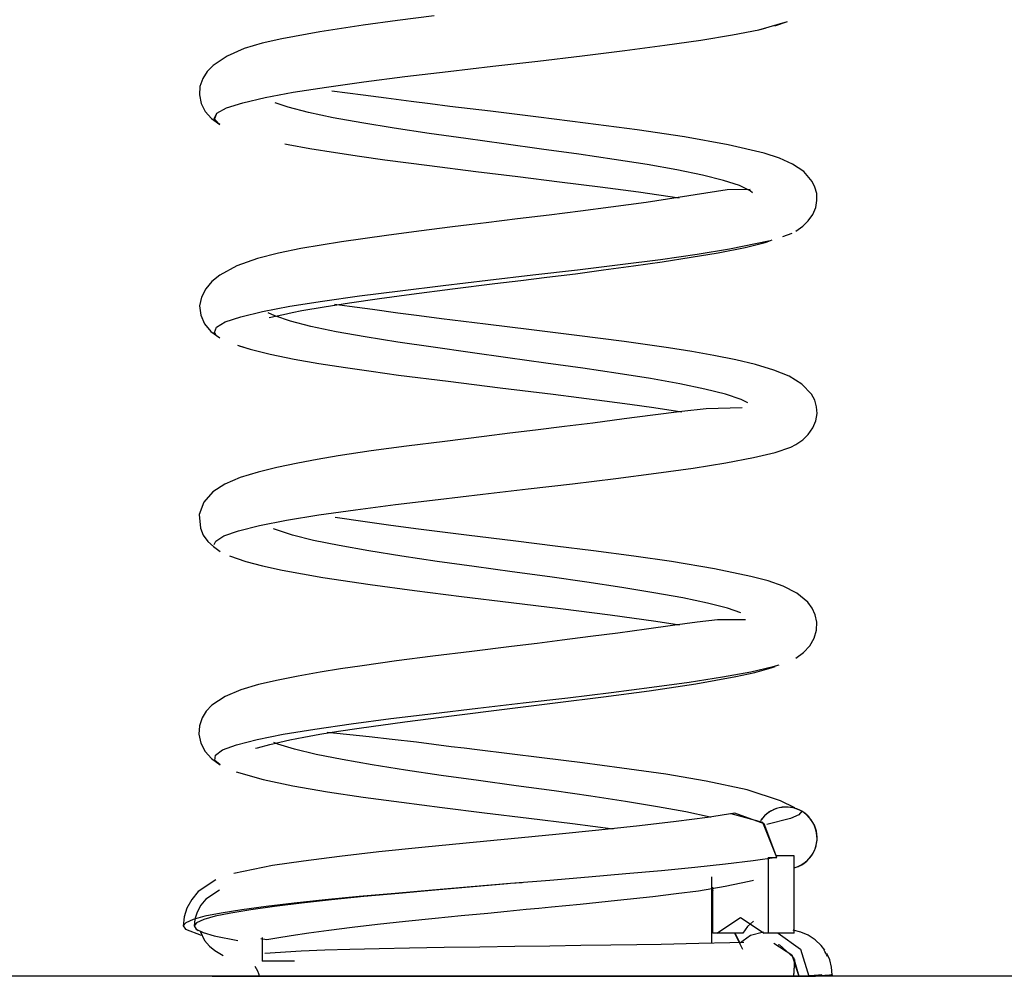
# Model space of a CAD drawing. Units: inches. Extents: x 114.4 to 185, y 60.8 to 149.1.
# Drawn here: x 142.8 to 146, y 130.2 to 133.2 of the extents above; entities that cross this region are included whole.
import ezdxf

# ---------------------------------------------------------------- set-up
doc = ezdxf.new("R2010")
doc.units = ezdxf.units.IN
doc.header["$MEASUREMENT"] = 0
doc.layers.add('Ebene 1', color=7, linetype='Continuous')

# ---------------------------------------------------------------- blocks, each defined once
blk = doc.blocks.new('block 2')
at = {"layer": 'Ebene 1', "color": 179, "lineweight": 25, "true_color": 0x1a171b}
for points in [[(144.1171, 133.2584), (143.9993, 133.2429), (143.8877, 133.2277), (143.748, 133.2069), (143.6247, 133.1843), (143.5611, 133.1695), (143.5032, 133.1523), (143.4483, 133.1285), (143.4028, 133.0982), (143.3833, 133.0782), (143.3689, 133.056), (143.3597, 133.0298), (143.358, 133.0029), (143.364, 132.9752), (143.3773, 132.949), (143.3974, 132.9268), (143.4243, 132.907)], [(144.1171, 133.2584), (143.9993, 133.2429), (143.8877, 133.2277), (143.748, 133.2069), (143.6247, 133.1843), (143.5611, 133.1695), (143.5032, 133.1523), (143.4483, 133.1285), (143.4028, 133.0982), (143.3833, 133.0782), (143.3689, 133.056), (143.3597, 133.0298), (143.358, 133.0029), (143.364, 132.9752), (143.3773, 132.949), (143.3974, 132.9268), (143.4243, 132.907)], [(143.4245, 132.907), (143.42, 132.9099), (143.4062, 132.9268), (143.415, 132.9437), (143.4462, 132.9607), (143.4984, 132.9772), (143.5709, 132.9941), (143.662, 133.0112), (143.7692, 133.0281), (143.8906, 133.0449), (144.0229, 133.062), (144.1629, 133.0789), (144.3076, 133.0954), (144.4532, 133.1123), (144.5969, 133.1292), (144.7348, 133.1462), (144.8635, 133.1631), (144.9806, 133.1796), (145.0826, 133.1967), (145.1681, 133.2136), (145.2611, 133.2398)], [(145.2199, 133.2263), (145.2611, 133.2398)], [(143.4073, 132.9232), (143.415, 132.9437), (143.4462, 132.9607), (143.4984, 132.9772), (143.5709, 132.9941), (143.662, 133.0112), (143.7692, 133.0281), (143.8906, 133.0449), (144.0229, 133.062), (144.1629, 133.0789), (144.3076, 133.0954), (144.4532, 133.1123), (144.5969, 133.1292), (144.7348, 133.1462), (144.8635, 133.1631), (144.9806, 133.1796), (145.0826, 133.1967), (145.1681, 133.2136), (145.1882, 133.2181)], [(145.2879, 132.5619), (145.3102, 132.5778), (145.3279, 132.5952), (145.3422, 132.6164), (145.3519, 132.6386), (145.3556, 132.6615), (145.355, 132.6837), (145.3494, 132.7046), (145.3401, 132.7232), (145.3131, 132.7547), (145.2771, 132.7786), (145.2344, 132.7981), (145.1853, 132.8139), (145.0685, 132.8417), (144.9278, 132.8672), (144.7743, 132.8897), (144.6074, 132.9116), (144.4547, 132.9306), (144.2994, 132.9497), (144.2336, 132.9578), (144.1686, 132.9657), (144.1051, 132.9738), (144.0434, 132.9819), (143.9623, 132.9924), (143.8875, 133.0022), (143.7869, 133.0143)], [(145.2879, 132.5619), (145.3102, 132.5778), (145.3279, 132.5952), (145.3422, 132.6164), (145.3519, 132.6386), (145.3556, 132.6615), (145.355, 132.6837), (145.3494, 132.7046), (145.3401, 132.7232), (145.3131, 132.7547), (145.2771, 132.7786), (145.2344, 132.7981), (145.1853, 132.8139), (145.0685, 132.8417), (144.9278, 132.8672), (144.7743, 132.8897), (144.6074, 132.9116), (144.4547, 132.9306), (144.2994, 132.9497), (144.2336, 132.9578), (144.1686, 132.9657), (144.1051, 132.9738), (144.0434, 132.9819), (143.9623, 132.9924), (143.8875, 133.0022), (143.7869, 133.0143)], [(145.1476, 132.6865), (145.1395, 132.6928), (145.1052, 132.7094), (145.0539, 132.7264), (144.9853, 132.7433), (144.9024, 132.7602), (144.8065, 132.7773), (144.6999, 132.7941), (144.5853, 132.8107), (144.4653, 132.8276), (144.3426, 132.8446), (144.2205, 132.8615), (144.1013, 132.8784), (143.9883, 132.8952), (143.8839, 132.912), (143.7905, 132.9288), (143.7106, 132.9459), (143.6458, 132.9628), (143.6038, 132.9772)], [(145.1476, 132.6865), (145.1395, 132.6928), (145.1052, 132.7094), (145.0539, 132.7264), (144.9853, 132.7433), (144.9024, 132.7602), (144.8065, 132.7773), (144.6999, 132.7941), (144.5853, 132.8107), (144.4653, 132.8276), (144.3426, 132.8446), (144.2205, 132.8615), (144.1013, 132.8784), (143.9883, 132.8952), (143.8839, 132.912), (143.7905, 132.9288), (143.7106, 132.9459), (143.6458, 132.9628), (143.6038, 132.9772)], [(143.6348, 132.8449), (143.6402, 132.8436), (143.6455, 132.8424), (143.7159, 132.8291), (143.7986, 132.816), (143.8765, 132.8043), (143.9576, 132.7931), (144.102, 132.774), (144.2529, 132.7554), (144.3888, 132.7387), (144.5231, 132.7221), (144.6547, 132.7056), (144.7789, 132.6891), (144.9097, 132.6696)], [(143.6348, 132.8449), (143.6402, 132.8436), (143.6455, 132.8424), (143.7159, 132.8291), (143.7986, 132.816), (143.8765, 132.8043), (143.9576, 132.7931), (144.102, 132.774), (144.2529, 132.7554), (144.3888, 132.7387), (144.5231, 132.7221), (144.6547, 132.7056), (144.7789, 132.6891), (144.9097, 132.6696)], [(145.1398, 132.6973), (145.0657, 132.6959), (144.9965, 132.6851), (144.9074, 132.6706), (144.8039, 132.6551), (144.689, 132.6393), (144.5908, 132.6269), (144.4897, 132.6143), (144.3877, 132.6016), (144.2854, 132.5892), (144.2306, 132.5824), (144.1767, 132.5757), (144.068, 132.5619), (143.9633, 132.5482), (143.8183, 132.5278), (143.6867, 132.5063), (143.6136, 132.4911), (143.5466, 132.4737), (143.4796, 132.4501), (143.4238, 132.4198), (143.3988, 132.3993), (143.3788, 132.3761), (143.3649, 132.3489), (143.3589, 132.3203), (143.3625, 132.2908), (143.3752, 132.2629), (143.3957, 132.2381), (143.4245, 132.2171)], [(145.1398, 132.6973), (145.0657, 132.6959), (144.9965, 132.6851), (144.9074, 132.6706), (144.8039, 132.6551), (144.689, 132.6393), (144.5908, 132.6269), (144.4897, 132.6143), (144.3877, 132.6016), (144.2854, 132.5892), (144.2306, 132.5824), (144.1767, 132.5757), (144.068, 132.5619), (143.9633, 132.5482), (143.8183, 132.5278), (143.6867, 132.5063), (143.6136, 132.4911), (143.5466, 132.4737), (143.4796, 132.4501), (143.4238, 132.4198), (143.3988, 132.3993), (143.3788, 132.3761), (143.3649, 132.3489), (143.3589, 132.3203), (143.3625, 132.2908), (143.3752, 132.2629), (143.3957, 132.2381), (143.4245, 132.2171)], [(143.4109, 132.2279), (143.4066, 132.235), (143.413, 132.2519), (143.4415, 132.2686), (143.4917, 132.2855), (143.5618, 132.3023), (143.651, 132.3194), (143.7566, 132.3363), (143.8765, 132.3532), (144.0077, 132.3697), (144.1471, 132.3866), (144.2915, 132.4036), (144.437, 132.4205), (144.581, 132.4374), (144.7197, 132.4544), (144.8499, 132.471), (144.9684, 132.4879), (145.0725, 132.5047), (145.2044, 132.5323)], [(143.4109, 132.2279), (143.4066, 132.235), (143.413, 132.2519), (143.4415, 132.2686), (143.4917, 132.2855), (143.5618, 132.3023), (143.651, 132.3194), (143.7566, 132.3363), (143.8765, 132.3532), (144.0077, 132.3697), (144.1471, 132.3866), (144.2915, 132.4036), (144.437, 132.4205), (144.581, 132.4374), (144.7197, 132.4544), (144.8499, 132.471), (144.9684, 132.4879), (145.0725, 132.5047), (145.2044, 132.5323)], [(143.5837, 132.2825), (143.6307, 132.2932), (143.6584, 132.2992), (143.6891, 132.3053), (143.7619, 132.3178), (143.8436, 132.3309), (143.9404, 132.3447), (144.0448, 132.3588), (144.1771, 132.3757), (144.314, 132.3926), (144.3979, 132.4029), (144.4816, 132.4131), (144.5743, 132.4246), (144.6649, 132.4367), (144.7627, 132.4498), (144.8547, 132.4629), (144.9486, 132.4777), (145.0361, 132.4925), (145.1236, 132.5091), (145.1884, 132.5256), (145.1917, 132.5268), (145.1949, 132.5278)], [(145.1949, 132.5278), (145.2106, 132.5339)], [(145.1949, 132.5278), (145.2106, 132.5339)], [(145.2459, 132.5444), (145.2759, 132.5561)], [(145.2876, 131.8719), (145.3098, 131.8879), (145.3279, 131.9051), (145.3422, 131.9267), (145.3519, 131.9489), (145.356, 131.9725), (145.3546, 131.9947), (145.3488, 132.0159), (145.3381, 132.0354), (145.3074, 132.0677), (145.2664, 132.0929), (145.2159, 132.1132), (145.1575, 132.1306), (145.0936, 132.1458), (145.0227, 132.1606), (144.9515, 132.1732), (144.8756, 132.1852), (144.7324, 132.2054), (144.5796, 132.2252), (144.4325, 132.2434), (144.2839, 132.2613), (144.2124, 132.2701), (144.1418, 132.2791), (144.0694, 132.2882), (144.0003, 132.2974), (143.9182, 132.3087), (143.8434, 132.3189), (143.7954, 132.3249)], [(145.2876, 131.8719), (145.3098, 131.8879), (145.3279, 131.9051), (145.3422, 131.9267), (145.3519, 131.9489), (145.356, 131.9725), (145.3546, 131.9947), (145.3488, 132.0159), (145.3381, 132.0354), (145.3074, 132.0677), (145.2664, 132.0929), (145.2159, 132.1132), (145.1575, 132.1306), (145.0936, 132.1458), (145.0227, 132.1606), (144.9515, 132.1732), (144.8756, 132.1852), (144.7324, 132.2054), (144.5796, 132.2252), (144.4325, 132.2434), (144.2839, 132.2613), (144.2124, 132.2701), (144.1418, 132.2791), (144.0694, 132.2882), (144.0003, 132.2974), (143.9182, 132.3087), (143.8434, 132.3189), (143.7954, 132.3249)], [(145.1324, 132.0071), (145.1102, 132.0176), (145.0601, 132.0347), (144.9937, 132.0515), (144.9123, 132.0684), (144.8177, 132.0855), (144.7123, 132.102), (144.5982, 132.1189), (144.4787, 132.1358), (144.3562, 132.1528), (144.2339, 132.1697), (144.1142, 132.1866), (144.0003, 132.2033), (143.8949, 132.2202), (143.8002, 132.2371), (143.7189, 132.2539), (143.6524, 132.271), (143.6024, 132.2879), (143.5802, 132.298)], [(145.1324, 132.0071), (145.1102, 132.0176), (145.0601, 132.0347), (144.9937, 132.0515), (144.9123, 132.0684), (144.8177, 132.0855), (144.7123, 132.102), (144.5982, 132.1189), (144.4787, 132.1358), (144.3562, 132.1528), (144.2339, 132.1697), (144.1142, 132.1866), (144.0003, 132.2033), (143.8949, 132.2202), (143.8002, 132.2371), (143.7189, 132.2539), (143.6524, 132.271), (143.6024, 132.2879), (143.5802, 132.298)], [(143.481, 132.1937), (143.5223, 132.1804), (143.5873, 132.164), (143.6651, 132.1485), (143.7445, 132.1344), (143.831, 132.121), (143.9142, 132.1091), (144.0021, 132.097), (144.1633, 132.0767), (144.3306, 132.0557), (144.5026, 132.0347), (144.6689, 132.0138), (144.751, 132.0028), (144.8287, 131.9919), (144.9186, 131.9782)], [(143.487, 132.1912), (143.5223, 132.1804), (143.5873, 132.164), (143.6651, 132.1485), (143.7445, 132.1344), (143.831, 132.121), (143.9142, 132.1091), (144.0021, 132.097), (144.1633, 132.0767), (144.3306, 132.0557), (144.5026, 132.0347), (144.6689, 132.0138), (144.751, 132.0028), (144.8287, 131.9919), (144.9186, 131.9782)], [(145.1136, 131.9914), (144.9977, 131.988), (144.919, 131.9795), (144.8251, 131.9675), (144.7319, 131.9553), (144.6304, 131.9418), (144.539, 131.9301), (144.4451, 131.9186), (144.3626, 131.9086), (144.2797, 131.8984), (144.1524, 131.8826), (144.0281, 131.8671), (143.9142, 131.8516), (143.8067, 131.8354), (143.7392, 131.824), (143.6762, 131.8123), (143.6083, 131.798), (143.5478, 131.7827), (143.4903, 131.7654), (143.4409, 131.7446), (143.4014, 131.7193), (143.3721, 131.6864), (143.3575, 131.6466), (143.3614, 131.6018), (143.3709, 131.5797), (143.3857, 131.5591), (143.4035, 131.5422), (143.425, 131.5267)], [(145.1136, 131.9914), (144.9977, 131.988), (144.919, 131.9795), (144.8251, 131.9675), (144.7319, 131.9553), (144.6304, 131.9418), (144.539, 131.9301), (144.4451, 131.9186), (144.3626, 131.9086), (144.2797, 131.8984), (144.1524, 131.8826), (144.0281, 131.8671), (143.9142, 131.8516), (143.8067, 131.8354), (143.7392, 131.824), (143.6762, 131.8123), (143.6083, 131.798), (143.5478, 131.7827), (143.4903, 131.7654), (143.4409, 131.7446), (143.4014, 131.7193), (143.3721, 131.6864), (143.3575, 131.6466), (143.3614, 131.6018), (143.3709, 131.5797), (143.3857, 131.5591), (143.4035, 131.5422), (143.425, 131.5267)], [(143.4062, 131.5489), (143.4112, 131.5598), (143.4372, 131.5766), (143.485, 131.5937), (143.553, 131.6106), (143.6402, 131.6275), (143.7442, 131.6445), (143.8627, 131.661), (143.9926, 131.6779), (144.1311, 131.6948), (144.2751, 131.7119), (144.4212, 131.7287), (144.5655, 131.7456), (144.7049, 131.7622), (144.8361, 131.7792), (144.9557, 131.7961), (145.0614, 131.813), (145.1508, 131.83), (145.2209, 131.8469), (145.2711, 131.8636), (145.2879, 131.8719)], [(143.4062, 131.5489), (143.4112, 131.5598), (143.4372, 131.5766), (143.485, 131.5937), (143.553, 131.6106), (143.6402, 131.6275), (143.7442, 131.6445), (143.8627, 131.661), (143.9926, 131.6779), (144.1311, 131.6948), (144.2751, 131.7119), (144.4212, 131.7287), (144.5655, 131.7456), (144.7049, 131.7622), (144.8361, 131.7792), (144.9557, 131.7961), (145.0614, 131.813), (145.1508, 131.83), (145.2209, 131.8469), (145.2711, 131.8636), (145.2879, 131.8719)], [(145.2873, 131.1817), (145.3126, 131.2003), (145.3324, 131.2211), (145.3469, 131.2459), (145.3546, 131.2723), (145.3556, 131.2979), (145.3503, 131.322), (145.3405, 131.3436), (145.3265, 131.3622), (145.2905, 131.3918), (145.2466, 131.414), (145.1977, 131.4311), (145.1415, 131.4459), (145.0241, 131.4702), (144.885, 131.4938), (144.7631, 131.5114), (144.6332, 131.5284), (144.5087, 131.5439), (144.3817, 131.5594), (144.2219, 131.579), (144.067, 131.5985), (143.9778, 131.6106), (143.8944, 131.6223), (143.7974, 131.6359)], [(145.2873, 131.1817), (145.3126, 131.2003), (145.3324, 131.2211), (145.3469, 131.2459), (145.3546, 131.2723), (145.3556, 131.2979), (145.3503, 131.322), (145.3405, 131.3436), (145.3265, 131.3622), (145.2905, 131.3918), (145.2466, 131.414), (145.1977, 131.4311), (145.1415, 131.4459), (145.0241, 131.4702), (144.885, 131.4938), (144.7631, 131.5114), (144.6332, 131.5284), (144.5087, 131.5439), (144.3817, 131.5594), (144.2219, 131.579), (144.067, 131.5985), (143.9778, 131.6106), (143.8944, 131.6223), (143.7974, 131.6359)], [(145.1095, 131.3281), (145.0664, 131.3429), (145.0018, 131.3598), (144.9217, 131.3763), (144.8287, 131.3932), (144.7243, 131.4102), (144.6113, 131.4271), (144.4921, 131.444), (144.37, 131.4611), (144.2472, 131.4776), (144.1273, 131.4945), (144.0127, 131.5114), (143.9061, 131.5284), (143.8102, 131.5453), (143.7273, 131.5622), (143.6589, 131.5789), (143.5974, 131.5999)], [(145.1095, 131.3281), (145.0664, 131.3429), (145.0018, 131.3598), (144.9217, 131.3763), (144.8287, 131.3932), (144.7243, 131.4102), (144.6113, 131.4271), (144.4921, 131.444), (144.37, 131.4611), (144.2472, 131.4776), (144.1273, 131.4945), (144.0127, 131.5114), (143.9061, 131.5284), (143.8102, 131.5453), (143.7273, 131.5622), (143.6589, 131.5789), (143.5974, 131.5999)], [(143.4557, 131.5122), (143.5079, 131.4941), (143.5618, 131.4797), (143.6257, 131.4659), (143.7576, 131.4423), (143.9104, 131.4194), (144.0543, 131.4002), (144.2064, 131.3813), (144.3666, 131.3615), (144.5259, 131.3417), (144.6869, 131.3214), (144.8349, 131.3009), (144.9116, 131.2893)], [(143.4557, 131.5122), (143.5079, 131.4941), (143.5618, 131.4797), (143.6257, 131.4659), (143.7576, 131.4423), (143.9104, 131.4194), (144.0543, 131.4002), (144.2064, 131.3813), (144.3666, 131.3615), (144.5259, 131.3417), (144.6869, 131.3214), (144.8349, 131.3009), (144.9116, 131.2893)], [(145.1246, 131.3055), (145.034, 131.305), (144.9686, 131.2976), (144.8887, 131.2867), (144.8046, 131.275), (144.7116, 131.2623), (144.6237, 131.2511), (144.5319, 131.2394), (144.4504, 131.2292), (144.3683, 131.2194), (144.2398, 131.2034), (144.1133, 131.1877), (143.996, 131.1724), (143.8842, 131.1569), (143.8148, 131.1467), (143.7488, 131.136), (143.6775, 131.1238), (143.6129, 131.1107), (143.5492, 131.0962), (143.4927, 131.0792), (143.4412, 131.0578), (143.3985, 131.0292), (143.3804, 131.0101), (143.3671, 130.9882), (143.3582, 130.9632), (143.3568, 130.9357), (143.3628, 130.9071), (143.3773, 130.8799), (143.3978, 130.857), (143.425, 130.8365)], [(145.1246, 131.3055), (145.034, 131.305), (144.9686, 131.2976), (144.8887, 131.2867), (144.8046, 131.275), (144.7116, 131.2623), (144.6237, 131.2511), (144.5319, 131.2394), (144.4504, 131.2292), (144.3683, 131.2194), (144.2398, 131.2034), (144.1133, 131.1877), (143.996, 131.1724), (143.8842, 131.1569), (143.8148, 131.1467), (143.7488, 131.136), (143.6775, 131.1238), (143.6129, 131.1107), (143.5492, 131.0962), (143.4927, 131.0792), (143.4412, 131.0578), (143.3985, 131.0292), (143.3804, 131.0101), (143.3671, 130.9882), (143.3582, 130.9632), (143.3568, 130.9357), (143.3628, 130.9071), (143.3773, 130.8799), (143.3978, 130.857), (143.425, 130.8365)], [(143.425, 130.837), (143.4083, 130.8511), (143.4099, 130.868), (143.4331, 130.8849), (143.4786, 130.9017), (143.5446, 130.9188), (143.6296, 130.9353), (143.7318, 130.9522), (143.8489, 130.9693), (143.9778, 130.9861), (144.1158, 131.003), (144.2589, 131.0201), (144.405, 131.0366), (144.5495, 131.0535), (144.6897, 131.0704), (144.822, 131.0874), (144.9429, 131.1043), (145.0506, 131.1212), (145.1415, 131.1377), (145.2142, 131.1548), (145.234, 131.1605)], [(143.425, 130.837), (143.4083, 130.8511), (143.4099, 130.868), (143.4331, 130.8849), (143.4786, 130.9017), (143.5446, 130.9188), (143.6296, 130.9353), (143.7318, 130.9522), (143.8489, 130.9693), (143.9778, 130.9861), (144.1158, 131.003), (144.2589, 131.0201), (144.405, 131.0366), (144.5495, 131.0535), (144.6897, 131.0704), (144.822, 131.0874), (144.9429, 131.1043), (145.0506, 131.1212), (145.1415, 131.1377), (145.2142, 131.1548), (145.234, 131.1605)], [(143.5392, 130.8905), (143.5459, 130.8916), (143.5856, 130.9026), (143.6508, 130.9178), (143.6963, 130.9265), (143.7473, 130.9353), (143.8084, 130.9452), (143.8748, 130.9555), (144.0222, 130.976), (144.1824, 130.9963), (144.3454, 131.0165), (144.509, 131.0366), (144.6656, 131.0561), (144.8132, 131.0761), (144.9638, 131.0988), (145.0936, 131.1219), (145.1553, 131.1357), (145.2072, 131.1498), (145.2209, 131.1544)], [(145.284, 130.6973), (145.2378, 130.7205), (145.13, 130.7558), (144.9974, 130.7843), (144.8668, 130.8063), (144.7243, 130.8263), (144.5975, 130.843), (144.4663, 130.8592), (144.3612, 130.8718), (144.2565, 130.8849), (144.2145, 130.8902), (144.1729, 130.8952), (144.1161, 130.9026), (144.0606, 130.9097), (143.9817, 130.9191), (143.9078, 130.9276), (143.7711, 130.9407)], [(145.284, 130.6973), (145.2378, 130.7205), (145.13, 130.7558), (144.9974, 130.7843), (144.8668, 130.8063), (144.7243, 130.8263), (144.5975, 130.843), (144.4663, 130.8592), (144.3612, 130.8718), (144.2565, 130.8849), (144.2145, 130.8902), (144.1729, 130.8952), (144.1161, 130.9026), (144.0606, 130.9097), (143.9817, 130.9191), (143.9078, 130.9276), (143.7711, 130.9407)], [(145.0127, 130.667), (145.0099, 130.6676), (144.9312, 130.6845), (144.8396, 130.7014), (144.7362, 130.7185), (144.6241, 130.7353), (144.5054, 130.7522), (144.3834, 130.7688), (144.2606, 130.7856), (144.1404, 130.8027), (144.025, 130.8196), (143.9175, 130.8365), (143.8205, 130.8535), (143.7358, 130.87), (143.6655, 130.8871), (143.6119, 130.904), (143.5993, 130.9091)], [(145.0127, 130.667), (145.0099, 130.6676), (144.9312, 130.6845), (144.8396, 130.7014), (144.7362, 130.7185), (144.6241, 130.7353), (144.5054, 130.7522), (144.3834, 130.7688), (144.2606, 130.7856), (144.1404, 130.8027), (144.025, 130.8196), (143.9175, 130.8365), (143.8205, 130.8535), (143.7358, 130.87), (143.6655, 130.8871), (143.6119, 130.904), (143.5993, 130.9091)], [(143.4767, 130.8142), (143.5649, 130.7889), (143.6607, 130.7688), (143.7728, 130.7498), (143.8877, 130.7326), (144.0119, 130.7155), (144.1435, 130.699), (144.2801, 130.6819), (144.4237, 130.6644), (144.5655, 130.6466), (144.6971, 130.6298)], [(143.4767, 130.8142), (143.5649, 130.7889), (143.6607, 130.7688), (143.7728, 130.7498), (143.8877, 130.7326), (144.0119, 130.7155), (144.1435, 130.699), (144.2801, 130.6819), (144.4237, 130.6644), (144.5655, 130.6466), (144.6971, 130.6298)], [(145.09, 130.6804), (145.0022, 130.6664), (144.9, 130.6532), (144.7813, 130.6394), (144.6508, 130.6256), (144.5112, 130.6115), (144.3672, 130.5977), (144.2208, 130.5836), (144.0772, 130.5695), (143.939, 130.555), (143.8109, 130.5407), (143.6949, 130.5257), (143.595, 130.5109), (143.4695, 130.4852)], [(145.2266, 130.5367), (145.1856, 130.6458), (145.0905, 130.6804)], [(145.3064, 130.6869), (145.2971, 130.6745), (145.27, 130.6627), (145.1937, 130.6439)], [(145.3064, 130.6869), (145.2971, 130.6745), (145.27, 130.6627), (145.1937, 130.6439)], [(145.2266, 130.5367), (145.181, 130.6503), (145.0788, 130.6778)], [(145.2266, 130.5367), (145.1493, 130.5261), (145.0604, 130.5155), (144.9612, 130.5049), (144.853, 130.4944), (144.7376, 130.4842), (144.6167, 130.4735), (144.4918, 130.4628), (144.3648, 130.4525), (144.2377, 130.4418), (144.1127, 130.4311), (143.9912, 130.4206), (143.8748, 130.4105), (143.7654, 130.3998), (143.6648, 130.3893), (143.5745, 130.3786), (143.4955, 130.3681), (143.4291, 130.3576), (143.3763, 130.3473), (143.3378, 130.3367), (143.3146, 130.3261), (143.3062, 130.3156), (143.3134, 130.3049), (143.3635, 130.2863)], [(145.2266, 130.5367), (145.1493, 130.5261), (145.0604, 130.5155), (144.9612, 130.5049), (144.853, 130.4944), (144.7376, 130.4842), (144.6167, 130.4735), (144.4918, 130.4628), (144.3648, 130.4525), (144.2377, 130.4418), (144.1127, 130.4311), (143.9912, 130.4206), (143.8748, 130.4105), (143.7654, 130.3998), (143.6648, 130.3893), (143.5745, 130.3786), (143.4955, 130.3681), (143.4291, 130.3576), (143.3763, 130.3473), (143.3378, 130.3367), (143.3146, 130.3261), (143.3062, 130.3156), (143.3134, 130.3049), (143.3635, 130.2863)], [(145.1977, 130.5367), (145.2266, 130.5367)], [(145.1977, 130.5367), (145.2266, 130.5367)], [(145.1984, 130.5367), (145.1984, 130.2926)], [(145.1984, 130.5367), (145.1984, 130.2926)], [(145.1984, 130.5367), (145.1984, 130.2926)], [(145.1984, 130.5367), (145.1984, 130.2926)], [(145.2826, 130.5428), (145.2266, 130.5428)], [(145.2826, 130.5428), (145.2266, 130.5428)], [(145.2826, 130.5428), (145.2266, 130.5428)], [(145.2826, 130.5428), (145.2266, 130.5428)], [(145.2826, 130.2926), (145.2826, 130.5428)], [(145.2826, 130.2926), (145.2826, 130.5428)], [(145.2826, 130.2926), (145.2826, 130.5428)], [(145.2826, 130.2926), (145.2826, 130.5428)], [(143.4109, 130.4644), (143.3547, 130.4274), (143.3332, 130.4017), (143.318, 130.3733), (143.3093, 130.3448), (143.3062, 130.315)], [(143.5566, 130.2749), (143.5766, 130.2722), (143.609, 130.277), (143.655, 130.2851), (143.712, 130.2937), (143.7771, 130.3025), (143.8525, 130.3116), (143.934, 130.3211), (144.025, 130.3307), (144.1206, 130.3405), (144.2053, 130.349), (144.2915, 130.3576), (144.3535, 130.3634), (144.4155, 130.3695), (144.4565, 130.3733), (144.4973, 130.3772), (144.544, 130.3819), (144.5898, 130.3864), (144.7102, 130.3988), (144.8248, 130.4112), (144.9009, 130.4203), (144.9732, 130.4298), (145.0594, 130.4439), (145.1369, 130.4601), (145.1503, 130.4634)], [(143.5566, 130.2749), (143.5766, 130.2722), (143.609, 130.277), (143.655, 130.2851), (143.712, 130.2937), (143.7771, 130.3025), (143.8525, 130.3116), (143.934, 130.3211), (144.025, 130.3307), (144.1206, 130.3405), (144.2053, 130.349), (144.2915, 130.3576), (144.3535, 130.3634), (144.4155, 130.3695), (144.4565, 130.3733), (144.4973, 130.3772), (144.544, 130.3819), (144.5898, 130.3864), (144.7102, 130.3988), (144.8248, 130.4112), (144.9009, 130.4203), (144.9732, 130.4298), (145.0594, 130.4439), (145.1369, 130.4601), (145.1503, 130.4634)], [(145.0153, 130.4375), (145.0153, 130.4466), (145.0153, 130.4559), (145.0153, 130.4651), (145.0153, 130.4742)], [(145.0153, 130.4375), (145.0153, 130.4742)], [(144.4024, 130.4556), (144.3643, 130.4525), (144.242, 130.4418), (144.1206, 130.4311), (144.0031, 130.4206), (143.8906, 130.4105), (143.7852, 130.3998), (143.6882, 130.3893), (143.6007, 130.3786), (143.5241, 130.3681), (143.4598, 130.3576), (143.409, 130.3473), (143.3721, 130.3367), (143.349, 130.3261), (143.3413, 130.3156), (143.348, 130.3049), (143.3699, 130.2944), (143.4059, 130.284), (143.482, 130.2689)], [(144.3552, 130.4518), (144.1206, 130.4311), (144.0031, 130.4206), (143.8906, 130.4105), (143.7852, 130.3998), (143.6882, 130.3893), (143.6007, 130.3786), (143.5241, 130.3681), (143.4598, 130.3576), (143.409, 130.3473), (143.3721, 130.3367), (143.349, 130.3261), (143.3413, 130.3156), (143.348, 130.3049), (143.3547, 130.3011)], [(143.4236, 130.4318), (143.3795, 130.4025), (143.3625, 130.3826), (143.3506, 130.3603), (143.3434, 130.3381), (143.3413, 130.315)], [(145.0153, 130.2597), (145.0153, 130.2777), (145.0153, 130.3042), (145.0153, 130.3311), (145.0153, 130.3578), (145.0153, 130.3843), (145.0153, 130.4112), (145.0153, 130.4375)], [(145.0153, 130.4375), (145.0192, 130.4305)], [(145.0153, 130.4375), (145.0192, 130.4305)], [(145.0153, 130.2597), (145.0153, 130.4375)], [(145.0192, 130.2926), (145.0192, 130.4408)], [(145.0192, 130.2926), (145.0192, 130.4408)], [(145.0192, 130.2926), (145.0192, 130.4408)], [(145.0192, 130.2926), (145.0192, 130.4408)], [(145.0321, 130.2926), (145.1088, 130.3426), (145.1849, 130.2926)], [(145.0321, 130.2926), (145.1088, 130.3426), (145.1849, 130.2926)], [(145.0321, 130.2926), (145.1088, 130.3426), (145.1849, 130.2926)], [(145.0321, 130.2926), (145.1088, 130.3426), (145.1849, 130.2926)], [(145.1508, 130.3307), (145.1314, 130.3144), (145.1166, 130.2926)], [(145.1508, 130.3307), (145.1314, 130.3144), (145.1166, 130.2926)], [(145.1508, 130.3307), (145.1314, 130.3144), (145.1166, 130.2926)], [(145.1508, 130.3307), (145.1314, 130.3144), (145.1166, 130.2926)], [(143.3604, 130.2994), (143.3752, 130.2682), (143.3904, 130.2506), (143.4081, 130.2365), (143.4348, 130.2206)], [(143.3604, 130.2994), (143.3752, 130.2682), (143.3904, 130.2506), (143.4081, 130.2365), (143.4348, 130.2206)], [(145.3811, 130.2372), (145.3699, 130.252), (145.3503, 130.2709), (145.3279, 130.2859), (145.3041, 130.2961), (145.2788, 130.3025)], [(143.5611, 130.2782), (143.5611, 130.2015)], [(145.0321, 130.2926), (145.0192, 130.2926)], [(145.0321, 130.2926), (145.0192, 130.2926)], [(145.0321, 130.2926), (145.0192, 130.2926)], [(145.0321, 130.2926), (145.0192, 130.2926)], [(145.1166, 130.2926), (145.0321, 130.2926)], [(145.1166, 130.2926), (145.0321, 130.2926)], [(145.1166, 130.2926), (145.0321, 130.2926)], [(145.1166, 130.2926), (145.0321, 130.2926)], [(145.0886, 130.2926), (145.115, 130.241)], [(145.0886, 130.2926), (145.115, 130.241)], [(145.0907, 130.2926), (145.1069, 130.2615)], [(145.0907, 130.2926), (145.1069, 130.2615)], [(145.1166, 130.2926), (145.1035, 130.2926)], [(145.1166, 130.2926), (145.1035, 130.2926)], [(145.1052, 130.2606), (145.1412, 130.2856), (145.1829, 130.2971)], [(145.1052, 130.2606), (145.1412, 130.2856), (145.1829, 130.2971)], [(145.1984, 130.2926), (145.1849, 130.2926)], [(145.1984, 130.2926), (145.1849, 130.2926)], [(145.1984, 130.2926), (145.1849, 130.2926)], [(145.1984, 130.2926), (145.1849, 130.2926)], [(145.2826, 130.2926), (145.1984, 130.2926)], [(145.2826, 130.2926), (145.1984, 130.2926)], [(145.2826, 130.2926), (145.1984, 130.2926)], [(145.2826, 130.2926), (145.1984, 130.2926)], [(145.2304, 130.2926), (145.3021, 130.241), (145.3296, 130.153)], [(145.2304, 130.2926), (145.3021, 130.241), (145.3296, 130.153)], [(145.1129, 130.262), (145.0745, 130.2608), (144.9736, 130.2587), (144.8523, 130.2561), (144.7729, 130.2548), (144.6892, 130.2534), (144.5919, 130.252), (144.4914, 130.2506), (144.3784, 130.2489), (144.2653, 130.247), (144.1502, 130.2456), (144.0381, 130.2439), (143.9392, 130.2422), (143.8451, 130.2399), (143.7637, 130.2375), (143.6877, 130.2343), (143.57, 130.2262)], [(145.119, 130.262), (145.0745, 130.2608), (144.9736, 130.2587), (144.8523, 130.2561), (144.7729, 130.2548), (144.6892, 130.2534), (144.5919, 130.252), (144.4914, 130.2506), (144.3784, 130.2489), (144.2653, 130.247), (144.1502, 130.2456), (144.0381, 130.2439), (143.9392, 130.2422), (143.8451, 130.2399), (143.7637, 130.2375), (143.6877, 130.2343), (143.57, 130.2262)], [(145.2166, 130.2601), (145.2745, 130.222), (145.2974, 130.153)], [(145.2309, 130.256), (145.2344, 130.2546), (145.2802, 130.2139), (145.2974, 130.153)], [(145.3856, 130.2251), (145.3842, 130.2281), (145.3815, 130.2327), (145.3787, 130.2372), (145.3787, 130.2375)], [(145.3896, 130.2181), (145.387, 130.2231), (145.3846, 130.2281), (145.3818, 130.2327), (145.3787, 130.2372), (145.3787, 130.2375)], [(145.2812, 130.153), (145.2838, 130.2076)], [(145.2812, 130.153), (145.2838, 130.2076)], [(145.2812, 130.153), (145.2838, 130.2038)], [(145.2812, 130.153), (145.2838, 130.2038)], [(145.4054, 130.1581), (145.4034, 130.1828), (145.397, 130.2065), (145.3877, 130.2262)], [(143.6503, 130.2015), (143.6362, 130.2015), (143.6236, 130.2015), (143.6116, 130.2015), (143.6014, 130.2015), (143.5837, 130.2015), (143.5714, 130.2015), (143.5668, 130.2015), (143.5635, 130.2015), (143.5618, 130.2015), (143.5611, 130.2015)], [(143.6663, 130.2015), (143.6503, 130.2015), (143.6362, 130.2015), (143.6236, 130.2015), (143.6116, 130.2015), (143.6014, 130.2015), (143.5919, 130.2015), (143.5837, 130.2015), (143.5769, 130.2015), (143.5714, 130.2015), (143.5668, 130.2015), (143.5635, 130.2015), (143.5618, 130.2015), (143.5611, 130.2015)], [(150.5565, 130.153), (139.5563, 130.153)], [(143.681, 130.153), (139.5563, 130.153)], [(143.553, 130.153), (143.3861, 130.153)], [(143.553, 130.153), (143.3861, 130.153)], [(143.553, 130.153), (143.3861, 130.153)], [(143.553, 130.153), (143.3861, 130.153)], [(143.3995, 130.153), (143.4116, 130.153), (143.4863, 130.153), (143.5995, 130.153), (143.754, 130.153), (143.9478, 130.153), (144.0582, 130.153), (144.176, 130.153), (144.2377, 130.153), (144.3002, 130.153), (144.3319, 130.153), (144.3641, 130.153), (144.3803, 130.153), (144.3965, 130.153), (144.4046, 130.153), (144.4127, 130.153), (144.4165, 130.153), (144.4208, 130.153), (144.4225, 130.153), (144.4248, 130.153), (144.4268, 130.153), (144.4289, 130.153), (144.6308, 130.153), (144.8217, 130.153), (144.8664, 130.153), (144.9097, 130.153), (144.9204, 130.153), (144.9309, 130.153), (144.9362, 130.153), (144.9422, 130.153), (144.9483, 130.153), (144.9543, 130.153), (144.9782, 130.153), (145.0011, 130.153), (145.0862, 130.153), (145.1589, 130.153), (145.2964, 130.153)], [(143.3995, 130.153), (143.4116, 130.153), (143.4863, 130.153), (143.5995, 130.153), (143.754, 130.153), (143.9478, 130.153), (144.0582, 130.153), (144.176, 130.153), (144.2377, 130.153), (144.3002, 130.153), (144.3319, 130.153), (144.3641, 130.153), (144.3803, 130.153), (144.3965, 130.153), (144.4046, 130.153), (144.4127, 130.153), (144.4165, 130.153), (144.4208, 130.153), (144.4225, 130.153), (144.4248, 130.153), (144.4268, 130.153), (144.4289, 130.153), (144.6308, 130.153), (144.8217, 130.153), (144.8664, 130.153), (144.9097, 130.153), (144.9204, 130.153), (144.9309, 130.153), (144.9362, 130.153), (144.9422, 130.153), (144.9483, 130.153), (144.9543, 130.153), (144.9782, 130.153), (145.0011, 130.153), (145.0862, 130.153), (145.1589, 130.153), (145.2964, 130.153)], [(143.4112, 130.153), (143.4319, 130.153), (143.4436, 130.153), (143.4567, 130.153), (143.4705, 130.153), (143.4856, 130.153), (143.5015, 130.153), (143.5187, 130.153), (143.5371, 130.153), (143.5561, 130.153), (143.5769, 130.153), (143.5986, 130.153), (143.6214, 130.153), (143.6452, 130.153), (143.6705, 130.153), (143.6965, 130.153), (143.724, 130.153), (143.7523, 130.153), (143.7824, 130.153), (143.8126, 130.153), (143.8448, 130.153), (143.8775, 130.153), (143.9118, 130.153), (143.9464, 130.153), (143.9826, 130.153), (144.0193, 130.153), (144.0572, 130.153), (144.0956, 130.153), (144.1354, 130.153), (144.1754, 130.153), (144.2165, 130.153), (144.2579, 130.153), (144.3002, 130.153), (144.3426, 130.153), (144.3855, 130.153), (144.4289, 130.153), (144.5352, 130.153), (144.6396, 130.153), (144.7348, 130.153), (144.8258, 130.153), (144.9069, 130.153), (144.9832, 130.153), (145.0487, 130.153), (145.1095, 130.153), (145.1603, 130.153), (145.2058, 130.153), (145.2425, 130.153), (145.2745, 130.153), (145.2993, 130.153), (145.3193, 130.153), (145.3339, 130.153), (145.3444, 130.153), (145.3482, 130.153)], [(143.4112, 130.153), (143.4319, 130.153), (143.4436, 130.153), (143.4567, 130.153), (143.4705, 130.153), (143.4856, 130.153), (143.5015, 130.153), (143.5187, 130.153), (143.5371, 130.153), (143.5561, 130.153), (143.5769, 130.153), (143.5986, 130.153), (143.6214, 130.153), (143.6452, 130.153), (143.6705, 130.153), (143.6965, 130.153), (143.724, 130.153), (143.7523, 130.153), (143.7824, 130.153), (143.8126, 130.153), (143.8448, 130.153), (143.8775, 130.153), (143.9118, 130.153), (143.9464, 130.153), (143.9826, 130.153), (144.0193, 130.153), (144.0572, 130.153), (144.0956, 130.153), (144.1354, 130.153), (144.1754, 130.153), (144.2165, 130.153), (144.2579, 130.153), (144.3002, 130.153), (144.3426, 130.153), (144.3855, 130.153), (144.4289, 130.153), (144.5352, 130.153), (144.6396, 130.153), (144.7348, 130.153), (144.8258, 130.153), (144.9069, 130.153), (144.9832, 130.153), (145.0487, 130.153), (145.1095, 130.153), (145.1603, 130.153), (145.2058, 130.153), (145.2425, 130.153), (145.2745, 130.153), (145.2993, 130.153), (145.3193, 130.153), (145.3339, 130.153), (145.3444, 130.153), (145.3482, 130.153)], [(145.2974, 130.153), (145.2812, 130.153)], [(145.3296, 130.153), (145.2974, 130.153)], [(145.3296, 130.153), (145.2974, 130.153)], [(145.402, 130.159), (145.4061, 130.1581), (145.4044, 130.1571), (145.3959, 130.1561), (145.3808, 130.155), (145.3586, 130.154), (145.3296, 130.153)], [(145.4054, 130.1581), (145.4044, 130.1571), (145.3959, 130.1561), (145.3808, 130.155), (145.3586, 130.154), (145.3296, 130.153)], [(145.3713, 130.1578), (145.3694, 130.1571), (145.3613, 130.1561), (145.3465, 130.155), (145.331, 130.154)], [(145.3556, 130.1554), (145.3465, 130.155), (145.331, 130.154)], [(145.3472, 130.153), (145.3508, 130.153)], [(145.3475, 130.153), (145.3508, 130.153)]]:
    blk.add_lwpolyline(points, dxfattribs=at)
for points, knots in [([(145.3064, 130.5137), (145.3539, 130.5414), (145.3706, 130.6024), (145.3429, 130.6503), (145.3152, 130.698), (145.254, 130.7145), (145.2061, 130.6869), (145.1934, 130.6792), (145.1822, 130.669), (145.1737, 130.6566)], [0, 0, 0, 0, 1, 1, 1, 2, 2, 2, 3, 3, 3, 3]), ([(145.3064, 130.5137), (145.3539, 130.5414), (145.3706, 130.6024), (145.3429, 130.6503), (145.3152, 130.698), (145.254, 130.7145), (145.2061, 130.6869), (145.1934, 130.6792), (145.1822, 130.669), (145.1737, 130.6566)], [0, 0, 0, 0, 1, 1, 1, 2, 2, 2, 3, 3, 3, 3]), ([(145.2826, 130.504), (145.336, 130.5183), (145.3674, 130.5734), (145.3525, 130.6267), (145.3458, 130.652), (145.3288, 130.6737), (145.3064, 130.6869)], [0, 0, 0, 0, 1, 1, 1, 2, 2, 2, 2]), ([(145.2826, 130.504), (145.336, 130.5183), (145.3674, 130.5734), (145.3525, 130.6267), (145.3458, 130.652), (145.3288, 130.6737), (145.3064, 130.6869)], [0, 0, 0, 0, 1, 1, 1, 2, 2, 2, 2])]:
    blk.add_open_spline(points, degree=3, knots=knots, dxfattribs=at)
for points in [[(145.3064, 130.6869), (145.2611, 130.7128), (145.2032, 130.6997), (145.1737, 130.6566)], [(145.3064, 130.6869), (145.2611, 130.7128), (145.2032, 130.6997), (145.1737, 130.6566)], [(145.2826, 130.504), (145.2907, 130.5061), (145.2988, 130.5095), (145.3064, 130.5137)], [(145.2826, 130.504), (145.2907, 130.5061), (145.2988, 130.5095), (145.3064, 130.5137)], [(143.553, 130.153), (143.5501, 130.1641), (143.5452, 130.1752), (143.5382, 130.185)], [(143.553, 130.153), (143.5501, 130.1641), (143.5452, 130.1752), (143.5382, 130.185)]]:
    blk.add_open_spline(points, degree=3, dxfattribs=at)

msp = doc.modelspace()

# ---------------------------------------------------------------- block references
at = {"layer": 'Ebene 1'}
msp.add_blockref('block 2', (0, 0), dxfattribs=at)

doc.saveas('drawing.dxf')
